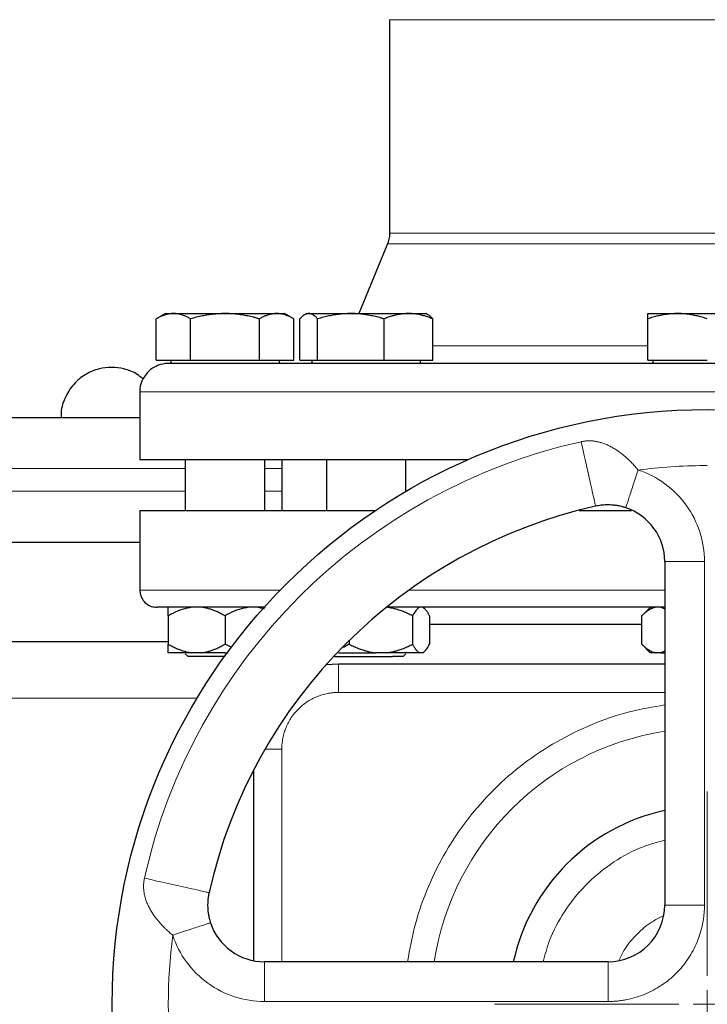
# Model space of a CAD drawing. Units: millimetres. Extents: x 0 to 420, y 0 to 297.
# Drawn here: x 290 to 298, y 236 to 247 of the extents above; entities that cross this region are included whole.
import ezdxf

# ---------------------------------------------------------------- set-up
doc = ezdxf.new("R2010")
doc.units = ezdxf.units.MM
doc.styles.add('SLDTEXTSTYLE0', font='TXT', dxfattribs={"width": 0.605})
doc.dimstyles.new('SLDDIMSTYLE0', dxfattribs={"dimtxt": 3.5, "dimasz": 3.5, "dimexe": 0, "dimexo": 0.0625, "dimgap": 0.875, "dimtad": 1, "dimlfac": 15, "dimrnd": 1e-09, "dimzin": 12, "dimdsep": 46, "dimtxsty": 'SLDTEXTSTYLE0', "dimsah": 1, "dimcen": 0.09, "dimadec": 0, "dimazin": 3, "dimtfac": 1, "dimtdec": 3, "dimtofl": 0, "dimtmove": 0, "dimatfit": 3, "dimfxl": 0, "dimfrac": 2, "dimtolj": 1, "dimtzin": 12, "dimarcsym": 0})

# ---------------------------------------------------------------- blocks, each defined once
blk = doc.blocks.new('_D_11')
at = {"color": 7, "linetype": 'Continuous', "lineweight": 0}
for p, q in [((289.873, 271.167), (330.286, 271.167)), ((329.286, 177.234), (329.286, 271.167)), ((283.95, 177.234), (330.286, 177.234))]:
    blk.add_line(p, q, dxfattribs=at)
at = {"color": 7, "linetype": 'Continuous', "lineweight": 18}
for points in [[(329.286, 271.167), (328.748, 267.667), (329.825, 267.667)], [(329.286, 177.234), (329.825, 180.734), (328.748, 180.734)]]:
    blk.add_solid(points, dxfattribs=at)
at = {"color": 7, "linetype": 'Continuous', "lineweight": 18, "insert": (324.774, 218.853), "char_height": 3.5, "attachment_point": 1, "rotation": 90, "style": 'SLDTEXTSTYLE0'}
blk.add_mtext('1409', dxfattribs=at)
blk = doc.blocks.new('SW_CENTERMARKSYMBOL_31')
at = {"color": 0, "linetype": 'Continuous', "lineweight": 18}
for p, q in [((0, 0.333), (0, 2.5)), ((0, 0), (0, 0.167)), ((-0.333, 0), (-2.5, 0)), ((0, 0), (-0.167, 0)), ((0, 0), (0, -0.167)), ((0, 0), (0.167, 0)), ((0.333, 0), (2.5, 0)), ((0, -0.333), (0, -2.5))]:
    blk.add_line(p, q, dxfattribs=at)

msp = doc.modelspace()

# ---------------------------------------------------------------- linework, layer by layer
at = {"color": 7, "linetype": 'Continuous', "lineweight": 25}
for p, q in [((294.47347, 247.20834), (294.47347, 244.69931)), ((294.44865, 244.5731), (294.11347, 243.75377)), ((291.84013, 243.75377), (291.73134, 243.69096)), ((291.73184, 243.2071), (291.73184, 243.69125)), ((291.84013, 243.75377), (291.93392, 243.75377)), ((291.93392, 243.75377), (292.54013, 243.75377)), ((292.13599, 243.2071), (292.13599, 243.69125)), ((292.54013, 243.75377), (293.14635, 243.75377)), ((292.94428, 243.2071), (292.94428, 243.69125)), ((293.14635, 243.75377), (293.24013, 243.75377)), ((293.34892, 243.69096), (293.24013, 243.75377)), ((293.34842, 243.2071), (293.34842, 243.69125)), ((293.41911, 243.2071), (293.41911, 243.69125)), ((293.49986, 243.75377), (293.47481, 243.73931)), ((293.49986, 243.75377), (293.52371, 243.75377)), ((293.52371, 243.75377), (294.01869, 243.75377)), ((293.62831, 243.2071), (293.62831, 243.69125)), ((294.01869, 243.75377), (294.69484, 243.75377)), ((294.40906, 243.2071), (294.40906, 243.69125)), ((294.69484, 243.75377), (294.89986, 243.75377)), ((294.92491, 243.73931), (294.89986, 243.75377)), ((294.98061, 243.2071), (294.98061, 243.69125)), ((297.5068, 243.75377), (297.8568, 243.75377)), ((297.5068, 243.2071), (297.5068, 243.69125)), ((297.8568, 243.75377), (298.5568, 243.75377)), ((291.73184, 243.2071), (292.13599, 243.2071)), ((291.9018, 243.2071), (291.9018, 243.16677)), ((292.13599, 243.2071), (292.94428, 243.2071)), ((292.94428, 243.2071), (293.34842, 243.2071)), ((293.17847, 243.16677), (293.17847, 243.2071)), ((293.41911, 243.2071), (293.62831, 243.2071)), ((293.56153, 243.2071), (293.56153, 243.16677)), ((293.62831, 243.2071), (294.40906, 243.2071)), ((294.40906, 243.2071), (294.98061, 243.2071)), ((294.8382, 243.16677), (294.8382, 243.2071)), ((297.5068, 243.2071), (298.2068, 243.2071)), ((297.56847, 243.2071), (297.56847, 243.16677)), ((291.54013, 242.83377), (291.54013, 242.03377)), ((295.38998, 242.03377), (291.54013, 242.03377)), ((292.07347, 242.03377), (292.07347, 241.43377)), ((293.0068, 241.43377), (293.0068, 242.03377)), ((293.2068, 242.03377), (293.2068, 241.43377)), ((293.7332, 242.03377), (293.7332, 241.43377)), ((294.66653, 241.66377), (294.66653, 242.03377)), ((291.54013, 241.4341), (291.54013, 240.50044)), ((297.7068, 240.83794), (297.7068, 236.80044)), ((292.92951, 240.30044), (292.99941, 240.28372)), ((294.89166, 240.27843), (294.86653, 240.30357)), ((297.5375, 240.30094), (297.4365, 240.19994)), ((297.66181, 240.30044), (297.7068, 240.28181)), ((291.87347, 240.20044), (291.87347, 239.8671)), ((292.54013, 240.20044), (292.54013, 239.8671)), ((294.74419, 240.20044), (294.74419, 239.8671)), ((294.94343, 240.20044), (294.94343, 239.8671)), ((297.437, 239.8671), (297.437, 240.20044)), ((297.437, 240.10043), (294.94343, 240.10043)), ((292.61942, 239.82942), (292.54013, 239.8671)), ((294.00062, 239.8671), (293.93113, 239.82664)), ((294.00062, 239.91257), (294.00062, 239.8671)), ((297.4365, 239.8676), (297.537, 239.76711)), ((292.07347, 239.75494), (292.1068, 239.7216)), ((292.26285, 239.76711), (292.15076, 239.76711)), ((292.54013, 239.76711), (292.5767, 239.76711)), ((294.43492, 239.76711), (294.3099, 239.76711)), ((294.6332, 239.7216), (294.50628, 239.7216)), ((294.6332, 239.7216), (294.66653, 239.75494)), ((294.86056, 239.76711), (294.82706, 239.76711)), ((294.86916, 239.76661), (294.89172, 239.78917)), ((297.59709, 239.76711), (297.537, 239.76711)), ((297.66181, 239.76711), (297.59709, 239.76711)), ((297.7068, 239.78583), (297.66181, 239.76711)), ((297.66181, 239.76711), (297.7068, 239.76711)), ((293.87347, 239.63377), (293.72474, 239.62265)), ((297.7068, 239.63377), (293.87347, 239.63377)), ((292.87347, 238.38251), (292.87347, 236.14641)), ((297.04013, 236.13377), (293.00264, 236.13377))]:
    msp.add_line(p, q, dxfattribs=at)
at = {"color": 8, "linetype": 'Continuous', "lineweight": 18}
for p, q in [((301.94013, 247.20834), (294.47347, 247.20834)), ((301.94013, 244.69931), (294.47347, 244.69931)), ((301.96495, 244.5731), (294.44865, 244.5731)), ((297.5068, 243.37423), (294.98061, 243.37423)), ((304.87347, 242.83377), (291.54013, 242.83377)), ((279.4068, 241.93377), (292.07347, 241.93377)), ((293.0068, 241.93377), (293.2068, 241.93377)), ((279.4068, 241.6671), (292.07347, 241.6671)), ((293.0068, 241.6671), (293.2068, 241.6671)), ((297.7068, 240.83794), (298.17347, 240.83794)), ((298.17347, 236.80044), (298.17347, 240.83794)), ((293.18584, 240.50044), (291.54013, 240.50044)), ((297.7068, 240.50044), (294.69745, 240.50044)), ((293.87347, 239.63377), (293.87347, 239.30044)), ((293.87347, 239.30044), (297.7068, 239.30044)), ((275.53467, 239.23377), (292.21226, 239.23377)), ((293.01065, 238.63377), (293.2068, 238.63377)), ((293.2068, 238.63377), (293.2068, 236.13377)), ((297.7068, 236.80044), (298.17347, 236.80044)), ((293.00264, 235.66711), (293.00264, 236.13377)), ((297.04013, 235.66711), (297.04013, 236.13377)), ((293.00264, 235.66711), (297.04013, 235.66711))]:
    msp.add_line(p, q, dxfattribs=at)
at = {"color": 7, "linetype": 'Continuous', "lineweight": 25}
msp.add_circle((298.2068, 235.63377), 6.99246, dxfattribs=at)
at = {"color": 8, "linetype": 'Continuous', "lineweight": 18}
for radius, start, end in [(6.77778, 102.635625, 167.364375), (3.2486, 98.853724, 171.146276)]:
    msp.add_arc((298.2068, 235.63377), radius, start, end, dxfattribs=at)
at = {"color": 7, "linetype": 'Continuous', "lineweight": 25}
for centre, radius, start, end in [((298.2068, 235.63377), 6, 102.634861, 167.364551), ((297.04013, 240.83794), 0.66667, 360, 71.820369), ((298.2068, 235.63377), 2.33333, 102.373625, 167.626375), ((297.04013, 236.80044), 0.66667, 270, 0), ((293.00264, 236.80044), 0.66667, 198.179632, 270)]:
    msp.add_arc(centre, radius, start, end, dxfattribs=at)
for points, knots in [([(294.47346, 244.70191), (294.4722, 244.67667), (294.46997, 244.63161), (294.45448, 244.58932), (294.44766, 244.57071)], [0, 0, 0, 0, 0.55997029, 1, 1, 1, 1]), ([(291.93392, 243.75377), (291.92918, 243.75371), (291.91972, 243.75358), (291.90559, 243.75257), (291.89148, 243.75095), (291.87735, 243.74866), (291.86316, 243.74571), (291.84886, 243.74212), (291.82803, 243.73598), (291.80059, 243.72594), (291.76632, 243.71042), (291.74346, 243.69771), (291.73184, 243.69125)], [0, 0, 0, 0, 0.06933287, 0.13830392, 0.20716912, 0.27618077, 0.34558532, 0.4156213, 0.48651764, 0.65324323, 0.82376139, 1, 1, 1, 1]), ([(292.13599, 243.69125), (292.13013, 243.69457), (292.11853, 243.70114), (292.10118, 243.71012), (292.08403, 243.71832), (292.06702, 243.72568), (292.05013, 243.73222), (292.03055, 243.73887), (292.00837, 243.74508), (291.98354, 243.75008), (291.95873, 243.7532), (291.9422, 243.75358), (291.93392, 243.75377)], [0, 0, 0, 0, 0.0889878, 0.17633179, 0.26224063, 0.34694483, 0.4306967, 0.51376975, 0.63718477, 0.75849739, 0.87898777, 1, 1, 1, 1]), ([(292.54013, 243.75377), (292.53065, 243.75371), (292.51173, 243.75358), (292.48341, 243.75257), (292.45516, 243.75095), (292.42689, 243.74865), (292.39853, 243.74571), (292.36999, 243.74212), (292.32835, 243.73598), (292.27343, 243.72593), (292.20491, 243.71042), (292.15921, 243.69771), (292.13599, 243.69125)], [0, 0, 0, 0, 0.06934064, 0.13831868, 0.20719014, 0.27620737, 0.34561687, 0.41565721, 0.48655737, 0.65326675, 0.82377174, 1, 1, 1, 1]), ([(292.94428, 243.69125), (292.93257, 243.69457), (292.90936, 243.70114), (292.87464, 243.71012), (292.84032, 243.71832), (292.80632, 243.72568), (292.77254, 243.73222), (292.7334, 243.73887), (292.68899, 243.74508), (292.63927, 243.75008), (292.58972, 243.7532), (292.55669, 243.75358), (292.54013, 243.75377)], [0, 0, 0, 0, 0.08898563, 0.17632639, 0.26223096, 0.34692983, 0.43067532, 0.51374093, 0.63715908, 0.75847745, 0.87897634, 1, 1, 1, 1]), ([(293.14635, 243.75377), (293.14161, 243.75371), (293.13214, 243.75358), (293.11796, 243.75257), (293.10382, 243.75095), (293.08968, 243.74865), (293.07551, 243.74571), (293.06126, 243.74212), (293.04046, 243.73598), (293.01297, 243.72593), (292.97873, 243.71042), (292.95589, 243.69771), (292.94428, 243.69125)], [0, 0, 0, 0, 0.06934064, 0.13831868, 0.20719014, 0.27620737, 0.34561687, 0.41565721, 0.48655737, 0.65326675, 0.82377174, 1, 1, 1, 1]), ([(293.34842, 243.69125), (293.34257, 243.69457), (293.33096, 243.70114), (293.31359, 243.71012), (293.29642, 243.71832), (293.27942, 243.72568), (293.26254, 243.73222), (293.24298, 243.73887), (293.22075, 243.74508), (293.19586, 243.75008), (293.17112, 243.7532), (293.15462, 243.75358), (293.14635, 243.75377)], [0, 0, 0, 0, 0.08898563, 0.17632639, 0.26223096, 0.34692983, 0.43067532, 0.51374093, 0.63715908, 0.75847745, 0.87897634, 1, 1, 1, 1]), ([(293.52371, 243.75377), (293.52126, 243.75371), (293.51637, 243.75358), (293.50907, 243.75257), (293.50177, 243.75095), (293.49446, 243.74865), (293.48711, 243.74571), (293.47969, 243.74212), (293.4689, 243.73598), (293.45471, 243.72593), (293.43697, 243.71042), (293.42513, 243.69771), (293.41911, 243.69125)], [0, 0, 0, 0, 0.069340636, 0.138318679, 0.20719014, 0.276207373, 0.345616867, 0.415657215, 0.48655737, 0.653266747, 0.823771744, 1, 1, 1, 1]), ([(293.62831, 243.69125), (293.62529, 243.69457), (293.61928, 243.70114), (293.61031, 243.71012), (293.60143, 243.71832), (293.59263, 243.72568), (293.58388, 243.73222), (293.57374, 243.73887), (293.56228, 243.74508), (293.54944, 243.75008), (293.53658, 243.7532), (293.52801, 243.75358), (293.52371, 243.75377)], [0, 0, 0, 0, 0.088985628, 0.176326394, 0.26223096, 0.346929834, 0.430675318, 0.513740929, 0.637159079, 0.758477448, 0.878976341, 1, 1, 1, 1]), ([(294.01869, 243.75377), (294.00953, 243.75371), (293.99126, 243.75358), (293.96391, 243.75257), (293.93663, 243.75095), (293.90933, 243.74866), (293.88193, 243.74571), (293.85436, 243.74212), (293.81414, 243.73598), (293.76109, 243.72594), (293.69489, 243.71042), (293.65075, 243.69771), (293.62831, 243.69125)], [0, 0, 0, 0, 0.06933287, 0.13830392, 0.20716912, 0.27618077, 0.34558532, 0.4156213, 0.48651764, 0.65324323, 0.82376139, 1, 1, 1, 1]), ([(294.40906, 243.69125), (294.39775, 243.69457), (294.37534, 243.70114), (294.3418, 243.71012), (294.30865, 243.71832), (294.2758, 243.72568), (294.24317, 243.73222), (294.20536, 243.73887), (294.16247, 243.74508), (294.11446, 243.75008), (294.06659, 243.7532), (294.03468, 243.75358), (294.01869, 243.75377)], [0, 0, 0, 0, 0.0889878, 0.17633179, 0.26224063, 0.34694483, 0.4306967, 0.51376975, 0.63718477, 0.75849739, 0.87898777, 1, 1, 1, 1]), ([(294.69484, 243.75377), (294.68813, 243.75371), (294.67475, 243.75358), (294.6547, 243.75257), (294.63471, 243.75095), (294.61472, 243.74865), (294.59468, 243.74571), (294.57451, 243.74212), (294.54509, 243.73598), (294.50623, 243.72593), (294.45779, 243.71042), (294.42548, 243.69771), (294.40906, 243.69125)], [0, 0, 0, 0, 0.06934064, 0.13831868, 0.20719014, 0.27620737, 0.34561687, 0.41565721, 0.48655737, 0.65326675, 0.82377174, 1, 1, 1, 1]), ([(294.98061, 243.69125), (294.97233, 243.69457), (294.95592, 243.70114), (294.93135, 243.71012), (294.90708, 243.71832), (294.88304, 243.72568), (294.85916, 243.73222), (294.8315, 243.73887), (294.80007, 243.74508), (294.76489, 243.75008), (294.72988, 243.7532), (294.70654, 243.75358), (294.69484, 243.75377)], [0, 0, 0, 0, 0.08898563, 0.17632639, 0.26223096, 0.34692983, 0.43067532, 0.51374093, 0.63715908, 0.75847745, 0.87897634, 1, 1, 1, 1]), ([(294.98061, 243.69125), (294.96307, 243.71147), (294.9446, 243.73276), (294.92552, 243.73841), (294.92456, 243.7387)], [0, 0, 0, 0, 0.94964556, 1, 1, 1, 1]), ([(297.8568, 243.75377), (297.84859, 243.75371), (297.83221, 243.75358), (297.80769, 243.75257), (297.78324, 243.75095), (297.75876, 243.74865), (297.73419, 243.74571), (297.70946, 243.74212), (297.67339, 243.73598), (297.62584, 243.72593), (297.56649, 243.71042), (297.52692, 243.69771), (297.5068, 243.69125)], [0, 0, 0, 0, 0.06934064, 0.13831868, 0.20719014, 0.27620737, 0.34561687, 0.41565721, 0.48655737, 0.65326675, 0.82377174, 1, 1, 1, 1]), ([(297.5068, 243.69125), (297.5068, 243.69457), (297.5068, 243.70114), (297.50682, 243.71012), (297.50682, 243.71832), (297.50682, 243.72568), (297.50681, 243.73222), (297.5068, 243.73887), (297.50684, 243.74508), (297.50687, 243.75008), (297.50683, 243.7532), (297.50681, 243.75358), (297.5068, 243.75377)], [0, 0, 0, 0, 0.08898563, 0.17632639, 0.26223096, 0.34692983, 0.43067532, 0.51374093, 0.63715908, 0.75847745, 0.87897634, 1, 1, 1, 1]), ([(298.2068, 243.69125), (298.19666, 243.69457), (298.17657, 243.70114), (298.1465, 243.71012), (298.11678, 243.71832), (298.08733, 243.72568), (298.05808, 243.73222), (298.02418, 243.73887), (297.98573, 243.74508), (297.94269, 243.75008), (297.89976, 243.7532), (297.87114, 243.75358), (297.8568, 243.75377)], [0, 0, 0, 0, 0.088985628, 0.176326394, 0.26223096, 0.346929832, 0.430675317, 0.513740928, 0.637159078, 0.758477448, 0.878976341, 1, 1, 1, 1]), ([(291.5792, 242.98098), (291.55637, 243.0016), (291.49178, 243.05995), (291.36045, 243.10724), (291.20704, 243.12793), (291.05211, 243.10827), (290.89608, 243.04408), (290.75149, 242.92595), (290.65198, 242.76073), (290.6072, 242.62027), (290.61564, 242.54463), (290.61685, 242.53377)], [0, 0, 0, 0, 0.06900738, 0.19522414, 0.30594605, 0.41666796, 0.54288472, 0.68205546, 0.82874104, 0.97542621, 1, 1, 1, 1]), ([(291.87347, 243.16711), (291.87212, 243.1671), (291.82972, 243.1669), (291.74261, 243.14942), (291.63051, 243.07582), (291.56085, 242.96507), (291.53402, 242.87653), (291.54071, 242.83408), (291.541, 242.83221)], [0, 0, 0, 0, 0.00775237, 0.24369535, 0.49844479, 0.75319212, 0.98913791, 1, 1, 1, 1]), ([(304.53922, 243.1671), (304.51079, 243.1671), (303.82369, 243.1671), (301.43154, 243.1671), (299.82317, 243.1671), (296.48265, 243.1671), (294.8855, 243.1671), (292.53338, 243.1671), (291.87347, 243.1671), (291.87347, 243.1671)], [0, 0, 0, 0, 0.25, 0.25, 0.5, 0.5, 0.75, 0.75, 1, 1, 1, 1]), ([(280.0068, 242.53377), (280.01345, 242.53377), (280.02675, 242.53377), (280.13412, 242.53377), (280.30483, 242.53377), (280.54408, 242.53377), (280.84869, 242.53377), (281.21724, 242.53377), (281.64738, 242.53377), (282.13649, 242.53377), (282.68151, 242.53377), (283.27906, 242.53377), (283.92546, 242.53377), (284.61679, 242.53377), (285.3488, 242.53377), (286.1169, 242.53377), (286.91633, 242.53377), (287.7422, 242.53377), (288.58947, 242.53377), (289.45297, 242.53377), (290.32709, 242.53377), (291.0251, 242.53377), (291.42904, 242.53377), (291.54013, 242.53377)], [0, 0, 0, 0, 0.04906428, 0.09813539, 0.1472094, 0.19628143, 0.24534663, 0.29441061, 0.34348196, 0.39255604, 0.44162808, 0.49069326, 0.53975722, 0.5888286, 0.63790269, 0.68697467, 0.7360399, 0.78510384, 0.83417519, 0.88324931, 0.93232131, 0.98138653, 1, 1, 1, 1]), ([(297.24813, 241.47132), (297.24454, 241.47248), (297.23554, 241.47539), (297.21909, 241.48023), (297.1967, 241.48614), (297.16484, 241.4932), (297.12665, 241.49944), (297.08601, 241.50341), (297.04147, 241.50514), (296.99926, 241.50389), (296.95814, 241.4998), (296.92562, 241.49503), (296.90459, 241.49061), (296.89434, 241.48846)], [0, 0, 0, 0, 0.03117647, 0.07822114, 0.14198896, 0.22362121, 0.35112509, 0.46782199, 0.56904888, 0.72747847, 0.82231539, 0.91345094, 1, 1, 1, 1]), ([(294.31549, 241.43377), (294.2014, 241.43377), (293.90992, 241.43377), (293.48614, 241.43377), (293.04485, 241.43377), (292.65483, 241.43377), (292.31784, 241.43377), (292.03776, 241.43377), (291.81673, 241.43377), (291.65849, 241.43377), (291.5587, 241.43377), (291.54632, 241.43377), (291.54013, 241.43377)], [0, 0, 0, 0, 0.06669718, 0.17039752, 0.27409785, 0.37779805, 0.48149861, 0.58519881, 0.6888989, 0.79259948, 0.89629996, 1, 1, 1, 1]), ([(297.31612, 241.43377), (297.1786, 241.43377), (296.97098, 241.43377), (296.76935, 241.43377), (296.70127, 241.43377)], [0, 0, 0, 0, 0.66234409, 1, 1, 1, 1]), ([(280.0068, 241.0671), (280.01345, 241.0671), (280.02675, 241.0671), (280.13413, 241.0671), (280.30483, 241.0671), (280.54408, 241.0671), (280.8487, 241.0671), (281.21725, 241.0671), (281.64739, 241.0671), (282.13651, 241.0671), (282.68153, 241.0671), (283.27907, 241.0671), (283.92547, 241.0671), (284.61682, 241.0671), (285.34883, 241.0671), (286.11692, 241.0671), (286.91635, 241.0671), (287.74222, 241.0671), (288.5895, 241.0671), (289.453, 241.0671), (290.32711, 241.0671), (291.02511, 241.0671), (291.42904, 241.0671), (291.54013, 241.0671)], [0, 0, 0, 0, 0.04906491, 0.09813727, 0.14721129, 0.19628267, 0.24534664, 0.29441187, 0.34348384, 0.39255788, 0.44162929, 0.49069326, 0.53975848, 0.58883053, 0.63790455, 0.6869759, 0.73603989, 0.78510512, 0.83417716, 0.88325122, 0.93232262, 0.98138653, 1, 1, 1, 1]), ([(291.54023, 240.50672), (291.54118, 240.48797), (291.54315, 240.44893), (291.56785, 240.39294), (291.61086, 240.34297), (291.67088, 240.30726), (291.71766, 240.30265), (291.74013, 240.30044)], [0, 0, 0, 0, 0.17542223, 0.36527669, 0.56198886, 0.7895645, 1, 1, 1, 1]), ([(293.01396, 240.30044), (292.94728, 240.30044), (292.75285, 240.30044), (292.48631, 240.30044), (292.21486, 240.30044), (292.00311, 240.30044), (291.85152, 240.30044), (291.75717, 240.30044), (291.74627, 240.30044), (291.74089, 240.30044)], [0, 0, 0, 0, 0.0803426, 0.23426032, 0.38817931, 0.54209775, 0.69601647, 0.84993452, 1, 1, 1, 1]), ([(292.15076, 240.30044), (292.113, 240.29369), (292.03644, 240.28001), (291.94483, 240.23999), (291.8915, 240.21043), (291.87347, 240.20044)], [0, 0, 0, 0, 0.39178136, 0.79436506, 1, 1, 1, 1]), ([(291.87347, 240.20044), (291.87347, 240.20506), (291.87347, 240.2142), (291.87348, 240.22695), (291.87348, 240.23878), (291.87348, 240.24965), (291.87348, 240.25956), (291.87348, 240.2698), (291.87349, 240.27986), (291.8735, 240.28896), (291.87348, 240.29607), (291.87347, 240.29898), (291.87347, 240.30044)], [0, 0, 0, 0, 0.09305333, 0.18403443, 0.2731085, 0.36045776, 0.44628195, 0.53079846, 0.65119347, 0.7689029, 0.88484336, 1, 1, 1, 1]), ([(292.54013, 240.20044), (292.532, 240.20506), (292.51592, 240.2142), (292.49173, 240.22695), (292.46779, 240.23878), (292.44405, 240.24965), (292.42046, 240.25956), (292.39357, 240.2698), (292.36338, 240.27986), (292.32981, 240.28896), (292.29637, 240.29607), (292.27399, 240.29898), (292.26285, 240.30044)], [0, 0, 0, 0, 0.09305333, 0.18403442, 0.2731085, 0.36045776, 0.44628195, 0.53079846, 0.65119347, 0.7689029, 0.88484336, 1, 1, 1, 1]), ([(292.81742, 240.30044), (292.77966, 240.29369), (292.70311, 240.28001), (292.61149, 240.23999), (292.55816, 240.21043), (292.54013, 240.20044)], [0, 0, 0, 0, 0.39177735, 0.79436529, 1, 1, 1, 1]), ([(294.74419, 240.20044), (294.73512, 240.20506), (294.71719, 240.2142), (294.6902, 240.22695), (294.66349, 240.23878), (294.63701, 240.24965), (294.6107, 240.25956), (294.58071, 240.2698), (294.54703, 240.27986), (294.50958, 240.28896), (294.4723, 240.29607), (294.44735, 240.29898), (294.43492, 240.30044)], [0, 0, 0, 0, 0.09305333, 0.18403443, 0.2731085, 0.36045776, 0.44628195, 0.53079846, 0.65119347, 0.7689029, 0.88484336, 1, 1, 1, 1]), ([(297.7068, 240.30044), (297.65194, 240.30044), (297.38603, 240.30044), (296.91412, 240.30044), (296.29913, 240.30044), (295.702, 240.30044), (295.13166, 240.30044), (294.71363, 240.30044), (294.49947, 240.30044), (294.45332, 240.30044)], [0, 0, 0, 0, 0.04696373, 0.22764672, 0.40832924, 0.58901234, 0.76969444, 0.95037716, 1, 1, 1, 1]), ([(294.82706, 240.30044), (294.81578, 240.29369), (294.7929, 240.28001), (294.76552, 240.23999), (294.74958, 240.21043), (294.74419, 240.20044)], [0, 0, 0, 0, 0.39177727, 0.79436989, 1, 1, 1, 1]), ([(294.94343, 240.20044), (294.941, 240.20506), (294.93619, 240.2142), (294.92896, 240.22695), (294.9218, 240.23878), (294.9147, 240.24965), (294.90765, 240.25956), (294.89962, 240.2698), (294.89058, 240.27986), (294.88054, 240.28896), (294.87057, 240.29607), (294.86389, 240.29898), (294.86056, 240.30044)], [0, 0, 0, 0, 0.09305333, 0.18403442, 0.2731085, 0.36045776, 0.44628195, 0.53079846, 0.65119347, 0.7689029, 0.88484336, 1, 1, 1, 1]), ([(297.59709, 240.30044), (297.59337, 240.29965), (297.5859, 240.29806), (297.57475, 240.29478), (297.5636, 240.29083), (297.55243, 240.28614), (297.54122, 240.28074), (297.52994, 240.27462), (297.51337, 240.26465), (297.49148, 240.24927), (297.4642, 240.22681), (297.44619, 240.20935), (297.437, 240.20044)], [0, 0, 0, 0, 0.06668878, 0.13349189, 0.2006076, 0.26822819, 0.33653866, 0.40571572, 0.47592696, 0.64415549, 0.81835882, 1, 1, 1, 1]), ([(275.87347, 239.90044), (276.04796, 239.90044), (276.70197, 239.90044), (277.86169, 239.90044), (279.34635, 239.90044), (280.84758, 239.90044), (282.35796, 239.90044), (283.87346, 239.90044), (285.38895, 239.90044), (286.89933, 239.90044), (288.40056, 239.90044), (289.88522, 239.90044), (291.04495, 239.90044), (291.69897, 239.90044), (291.87347, 239.90044)], [0, 0, 0, 0, 0.03391432, 0.1271098, 0.22035272, 0.31354892, 0.40678429, 0.50000001, 0.59321362, 0.68644998, 0.77964544, 0.8728884, 0.96608459, 1, 1, 1, 1]), ([(291.87347, 239.8671), (291.88153, 239.86252), (291.89748, 239.85345), (291.92149, 239.8408), (291.94524, 239.82904), (291.96879, 239.81824), (291.99218, 239.80838), (292.01904, 239.79809), (292.04937, 239.78794), (292.08324, 239.77871), (292.11696, 239.77152), (292.13951, 239.76857), (292.15076, 239.7671)], [0, 0, 0, 0, 0.09229184, 0.18254394, 0.27091724, 0.35758909, 0.44275378, 0.52662271, 0.64812518, 0.76688469, 0.88383976, 1, 1, 1, 1]), ([(291.87347, 239.7671), (291.87347, 239.76789), (291.87347, 239.76947), (291.87348, 239.77274), (291.87349, 239.77667), (291.8735, 239.78133), (291.87349, 239.7867), (291.87349, 239.79278), (291.87348, 239.80273), (291.87349, 239.81812), (291.87348, 239.84064), (291.87347, 239.85816), (291.87347, 239.8671)], [0, 0, 0, 0, 0.06643481, 0.13298416, 0.19984416, 0.26720503, 0.33524984, 0.40415348, 0.47408186, 0.64288918, 0.81770161, 1, 1, 1, 1]), ([(292.26285, 239.7671), (292.26928, 239.76789), (292.28216, 239.76947), (292.30143, 239.77274), (292.32068, 239.77667), (292.33997, 239.78133), (292.35931, 239.7867), (292.37876, 239.79278), (292.40745, 239.80273), (292.44548, 239.81812), (292.49286, 239.84064), (292.52416, 239.85816), (292.54013, 239.8671)], [0, 0, 0, 0, 0.06643481, 0.13298416, 0.19984416, 0.26720503, 0.33524984, 0.40415348, 0.47408186, 0.64288918, 0.81770161, 1, 1, 1, 1]), ([(294.00062, 239.8671), (294.00962, 239.86252), (294.02741, 239.85345), (294.05417, 239.8408), (294.08066, 239.82904), (294.10693, 239.81824), (294.13302, 239.80838), (294.15718, 239.80008), (294.17943, 239.79315), (294.20523, 239.78586), (294.23645, 239.77835), (294.27316, 239.77139), (294.29769, 239.76853), (294.3099, 239.7671)], [0, 0, 0, 0, 0.0922914, 0.18254309, 0.27091597, 0.35758741, 0.4427517, 0.52662024, 0.59195017, 0.65663792, 0.7727883, 0.88692686, 1, 1, 1, 1]), ([(294.43492, 239.7671), (294.44209, 239.76789), (294.45646, 239.76947), (294.47793, 239.77274), (294.49941, 239.77667), (294.52091, 239.78133), (294.54249, 239.7867), (294.56419, 239.79278), (294.59619, 239.80273), (294.6386, 239.81812), (294.69146, 239.84064), (294.72637, 239.85816), (294.74419, 239.8671)], [0, 0, 0, 0, 0.06643481, 0.13298416, 0.19984416, 0.26720503, 0.33524984, 0.40415348, 0.47408186, 0.64288918, 0.81770161, 1, 1, 1, 1]), ([(294.74419, 239.8671), (294.7466, 239.86252), (294.75137, 239.85345), (294.75853, 239.8408), (294.76562, 239.82904), (294.77266, 239.81824), (294.77965, 239.80838), (294.78768, 239.79809), (294.79674, 239.78794), (294.80685, 239.77871), (294.81695, 239.77152), (294.8237, 239.76857), (294.82706, 239.7671)], [0, 0, 0, 0, 0.09229184, 0.18254394, 0.27091724, 0.35758909, 0.44275378, 0.52662271, 0.64812518, 0.76688469, 0.88383976, 1, 1, 1, 1]), ([(294.86056, 239.7671), (294.86248, 239.76789), (294.86633, 239.76947), (294.87207, 239.77274), (294.87782, 239.77667), (294.88358, 239.78133), (294.88936, 239.7867), (294.89518, 239.79278), (294.90376, 239.80273), (294.91512, 239.81812), (294.9293, 239.84064), (294.93865, 239.85816), (294.94343, 239.8671)], [0, 0, 0, 0, 0.06643481, 0.13298416, 0.19984416, 0.26720503, 0.33524984, 0.40415348, 0.47408186, 0.64288918, 0.81770161, 1, 1, 1, 1]), ([(297.437, 239.8671), (297.44166, 239.86252), (297.45087, 239.85345), (297.46473, 239.8408), (297.47844, 239.82904), (297.49205, 239.81824), (297.50555, 239.80838), (297.52105, 239.79809), (297.53857, 239.78794), (297.55813, 239.77871), (297.57759, 239.77152), (297.59061, 239.76857), (297.59709, 239.7671)], [0, 0, 0, 0, 0.09229184, 0.18254394, 0.27091724, 0.35758909, 0.44275378, 0.52662271, 0.64812518, 0.76688469, 0.88383976, 1, 1, 1, 1]), ([(292.15076, 239.7671), (292.07322, 239.7671), (292.00772, 239.7671), (291.91242, 239.7671), (291.88267, 239.7671), (291.87347, 239.7671)], [0, 0, 0, 0, 0.5, 0.5, 1, 1, 1, 1]), ([(292.54013, 239.7216), (292.48341, 239.7216), (292.42671, 239.7216), (292.3219, 239.7216), (292.27383, 239.7216), (292.19361, 239.7216), (292.16149, 239.7216), (292.11808, 239.7216), (292.1068, 239.7216), (292.1068, 239.7216)], [0, 0, 0, 0, 0.25, 0.25, 0.5, 0.5, 0.75, 0.75, 1, 1, 1, 1]), ([(293.82683, 239.7216), (293.84689, 239.7216), (293.89523, 239.7216), (294.03115, 239.7216), (294.19895, 239.7216), (294.37223, 239.7216), (294.46159, 239.7216), (294.50628, 239.7216)], [0, 0, 0, 0, 0.15059947, 0.36295035, 0.57529912, 0.78764912, 1, 1, 1, 1]), ([(293.87201, 239.76711), (293.87908, 239.76711), (293.92554, 239.76711), (294.02602, 239.76711), (294.16722, 239.76711), (294.26234, 239.76711), (294.3099, 239.76711)], [0, 0, 0, 0, 0.056467564, 0.370979901, 0.685489329, 1, 1, 1, 1]), ([(292.35211, 236.94625), (292.35099, 236.9411), (292.34873, 236.93069), (292.3458, 236.91485), (292.34318, 236.8987), (292.34094, 236.88229), (292.3391, 236.86567), (292.33654, 236.83578), (292.33543, 236.79927), (292.33715, 236.75484), (292.34112, 236.71404), (292.34778, 236.67317), (292.35596, 236.63737), (292.36318, 236.61138), (292.36758, 236.59766), (292.36925, 236.59244)], [0, 0, 0, 0, 0.04360116, 0.08806858, 0.13330111, 0.17918053, 0.22561761, 0.27253903, 0.42974096, 0.53215954, 0.64802396, 0.77634154, 0.88089074, 0.95464915, 1, 1, 1, 1])]:
    msp.add_open_spline(points, degree=3, knots=knots, dxfattribs=at)
at = {"color": 8, "linetype": 'Continuous', "lineweight": 18}
for points, knots in [([(296.72416, 242.24739), (296.72846, 242.24834), (296.73716, 242.25026), (296.75047, 242.25258), (296.76412, 242.25452), (296.77812, 242.25602), (296.79245, 242.25708), (296.80709, 242.25768), (296.82204, 242.25781), (296.83727, 242.25743), (296.85279, 242.25653), (296.87623, 242.25438), (296.90846, 242.24952), (296.9486, 242.24014), (296.99068, 242.22676), (297.03274, 242.20983), (297.07699, 242.18823), (297.12035, 242.1633), (297.16618, 242.13286), (297.20598, 242.10273), (297.25302, 242.06321), (297.29549, 242.02335), (297.33739, 241.97946), (297.36742, 241.94596), (297.38541, 241.92457), (297.39372, 241.9147)], [0, 0, 0, 0, 0.016339757, 0.033048359, 0.050139282, 0.067625118, 0.085518201, 0.103831095, 0.122577019, 0.141770281, 0.161426726, 0.181564179, 0.231543137, 0.286605077, 0.341454168, 0.404018055, 0.464278689, 0.534263287, 0.599016601, 0.677286538, 0.725642112, 0.832767445, 0.896290795, 0.95211485, 1, 1, 1, 1]), ([(296.72416, 242.2474), (296.72995, 242.22158), (296.73678, 242.19113), (296.75256, 242.12071), (296.76153, 242.08069), (296.78107, 241.99354), (296.79163, 241.94642), (296.81302, 241.85102), (296.82382, 241.80283), (296.84396, 241.71301), (296.85327, 241.67149), (296.86911, 241.60081), (296.87565, 241.57167), (296.88562, 241.52717), (296.88908, 241.51174), (296.89341, 241.49242), (296.8943, 241.48846), (296.8943, 241.48846)], [0, 0, 0, 0, 0.125, 0.125, 0.25, 0.25, 0.375, 0.375, 0.5, 0.5, 0.625, 0.625, 0.75, 0.75, 0.875, 0.875, 1, 1, 1, 1]), ([(297.39372, 241.9147), (297.38372, 241.88425), (297.3735, 241.85312), (297.35328, 241.79153), (297.34328, 241.76109), (297.32423, 241.70307), (297.31517, 241.67551), (297.29859, 241.62501), (297.29106, 241.60208), (297.27787, 241.5619), (297.2722, 241.54463), (297.26277, 241.51594), (297.25902, 241.5045), (297.25038, 241.47818), (297.24813, 241.47132), (297.24813, 241.47132)], [0, 0, 0, 0, 0.125, 0.125, 0.25, 0.25, 0.375, 0.375, 0.5, 0.5, 0.625, 0.625, 0.75, 0.75, 1, 1, 1, 1]), ([(297.39372, 241.9147), (297.62053, 241.84022), (297.81804, 241.69601), (298.09808, 241.3093), (298.17346, 241.07666), (298.17346, 240.83794)], [0, 0, 0, 0, 0.5, 0.5, 1, 1, 1, 1]), ([(293.87347, 239.30044), (293.86618, 239.30037), (293.85163, 239.30023), (293.82984, 239.29913), (293.80812, 239.29736), (293.78646, 239.29486), (293.76488, 239.29166), (293.7291, 239.28514), (293.67963, 239.27277), (293.61795, 239.25068), (293.55869, 239.22268), (293.48383, 239.17778), (293.39901, 239.10823), (293.32946, 239.02342), (293.28457, 238.94856), (293.25657, 238.88931), (293.23447, 238.82762), (293.22122, 238.77462), (293.21374, 238.73162), (293.20975, 238.69915), (293.20726, 238.66651), (293.20695, 238.64469), (293.2068, 238.63377)], [0, 0, 0, 0, 0.02087777, 0.04171275, 0.06252727, 0.08334375, 0.10418459, 0.12507211, 0.1875683, 0.25009965, 0.31259583, 0.37512718, 0.50000338, 0.62487958, 0.68737577, 0.74990712, 0.8124033, 0.87493465, 0.90623222, 0.93745854, 0.96868926, 1, 1, 1, 1]), ([(297.7068, 239.15324), (297.56739, 239.12948), (297.27583, 239.07977), (296.8493, 238.93159), (296.43249, 238.72868), (296.04592, 238.47194), (295.69588, 238.16754), (295.3883, 237.82027), (295.12813, 237.43603), (294.92128, 237.02111), (294.76619, 236.58554), (294.71221, 236.28367), (294.6854, 236.13377)], [0, 0, 0, 0, 0.09249871, 0.19345597, 0.2944207, 0.39548932, 0.49644682, 0.5974112, 0.69848031, 0.79943748, 0.90040242, 1, 1, 1, 1]), ([(297.7068, 237.56396), (297.60659, 237.53568), (297.38103, 237.472), (297.063, 237.28815), (296.76254, 237.03675), (296.52046, 236.72909), (296.35336, 236.42381), (296.30019, 236.21571), (296.27925, 236.13377)], [0, 0, 0, 0, 0.14670257, 0.3302251, 0.51374814, 0.69727221, 0.88079459, 1, 1, 1, 1]), ([(291.92588, 236.44684), (291.92053, 236.45129), (291.90912, 236.46079), (291.89122, 236.47621), (291.87155, 236.4937), (291.8503, 236.51334), (291.81558, 236.54687), (291.78023, 236.58433), (291.74032, 236.63154), (291.70975, 236.67163), (291.67882, 236.71778), (291.65366, 236.76106), (291.63168, 236.80567), (291.61449, 236.84798), (291.6009, 236.89024), (291.59134, 236.93051), (291.58585, 236.96621), (291.58333, 236.9965), (291.58263, 237.02206), (291.58331, 237.04687), (291.58532, 237.07087), (291.58846, 237.09403), (291.59162, 237.10903), (291.59317, 237.11641)], [0, 0, 0, 0, 0.02582766, 0.05508823, 0.08772413, 0.12367148, 0.16286936, 0.26807294, 0.31718922, 0.39787918, 0.46124841, 0.53220183, 0.59295464, 0.65595524, 0.71117389, 0.76640748, 0.81653591, 0.84994911, 0.88213974, 0.91316955, 0.94311119, 0.97203285, 1, 1, 1, 1]), ([(292.35212, 236.94627), (292.35212, 236.94627), (292.34815, 236.94716), (292.32883, 236.95149), (292.31341, 236.95495), (292.2689, 236.96493), (292.23976, 236.97146), (292.16908, 236.98731), (292.12756, 236.99661), (292.03774, 237.01675), (291.98956, 237.02755), (291.89415, 237.04894), (291.84704, 237.0595), (291.75988, 237.07904), (291.71986, 237.08801), (291.64944, 237.1038), (291.61899, 237.11062), (291.59317, 237.11641)], [0, 0, 0, 0, 0.125, 0.125, 0.25, 0.25, 0.375, 0.375, 0.5, 0.5, 0.625, 0.625, 0.75, 0.75, 0.875, 0.875, 1, 1, 1, 1]), ([(298.17347, 236.80044), (298.1734, 236.79115), (298.17327, 236.77258), (298.17221, 236.74477), (298.17052, 236.71703), (298.16813, 236.68935), (298.16507, 236.66173), (298.16133, 236.63419), (298.1569, 236.60671), (298.14672, 236.55201), (298.12643, 236.47091), (298.08887, 236.36605), (298.04127, 236.26532), (297.96495, 236.13804), (297.84671, 235.99387), (297.70254, 235.87563), (297.57526, 235.79931), (297.47454, 235.75171), (297.36967, 235.71414), (297.27957, 235.69161), (297.20648, 235.6789), (297.15127, 235.67213), (297.09579, 235.66789), (297.0587, 235.66737), (297.04013, 235.66711)], [0, 0, 0, 0, 0.01566507, 0.03130248, 0.04692163, 0.06253198, 0.07814297, 0.09376407, 0.10940471, 0.12507429, 0.18757757, 0.25010152, 0.31260479, 0.37512875, 0.50000465, 0.62488054, 0.68738382, 0.74990777, 0.81241104, 0.874935, 0.90623519, 0.93746233, 0.96869207, 1, 1, 1, 1]), ([(292.36925, 236.59244), (292.36925, 236.59244), (292.36239, 236.59019), (292.33607, 236.58155), (292.32464, 236.57779), (292.29594, 236.56837), (292.27868, 236.5627), (292.23849, 236.5495), (292.21557, 236.54197), (292.16507, 236.52539), (292.1375, 236.51634), (292.07948, 236.49728), (292.04905, 236.48729), (291.98746, 236.46706), (291.95633, 236.45684), (291.92588, 236.44684)], [0, 0, 0, 0, 0.25, 0.25, 0.375, 0.375, 0.5, 0.5, 0.625, 0.625, 0.75, 0.75, 0.875, 0.875, 1, 1, 1, 1]), ([(297.68203, 236.66977), (297.64008, 236.64909), (297.52955, 236.59459), (297.37816, 236.46241), (297.2457, 236.31063), (297.19101, 236.19966), (297.17012, 236.15727)], [0, 0, 0, 0, 0.18940825, 0.49902041, 0.80863153, 1, 1, 1, 1]), ([(293.00264, 235.66711), (292.76391, 235.66711), (292.53127, 235.74249), (292.14457, 236.02252), (292.00036, 236.22003), (291.92588, 236.44684)], [0, 0, 0, 0, 0.5, 0.5, 1, 1, 1, 1])]:
    msp.add_open_spline(points, degree=3, knots=knots, dxfattribs=at)
for points in [[(298.16607, 241.96697), (297.90769, 241.96531), (297.64996, 241.94787), (297.39371, 241.91469)], [(298.2068, 241.9671), (298.19247, 241.9671), (298.1804, 241.96707), (298.16607, 241.96697)], [(291.92587, 236.44683), (291.856, 235.90704), (291.856, 235.36048), (291.92588, 234.82068)]]:
    msp.add_open_spline(points, degree=3, dxfattribs=at)
at = {"color": 7, "linetype": 'Continuous', "lineweight": 25}
for points in [[(292.54013, 239.7671), (292.44484, 239.7671), (292.34959, 239.7671), (292.26285, 239.7671)], [(294.67348, 239.7671), (294.6061, 239.7671), (294.52415, 239.7671), (294.43492, 239.7671)], [(294.82706, 239.7671), (294.79362, 239.7671), (294.74087, 239.7671), (294.67348, 239.7671)]]:
    msp.add_open_spline(points, degree=3, dxfattribs=at)

# ---------------------------------------------------------------- block references
at = {"color": 7, "linetype": 'Continuous', "lineweight": 0}
msp.add_blockref('SW_CENTERMARKSYMBOL_31', (298.2068, 235.63377), dxfattribs=at)

# ---------------------------------------------------------------- dimensions: what is measured, and where the dimension line sits
at = {"color": 7, "linetype": 'Continuous', "lineweight": 18}
dim = msp.add_linear_dim(base=(329.28606, 271.1671), p1=(283.84982, 177.23377), p2=(289.77347, 271.1671), angle=90, dimstyle='SLDDIMSTYLE0', dxfattribs=at)
dim.commit()
dim.dimension.update_dxf_attribs({"geometry": '_D_11', "text_midpoint": (329.28606, 224.20044), "dimtype": 160})

doc.saveas('drawing.dxf')
